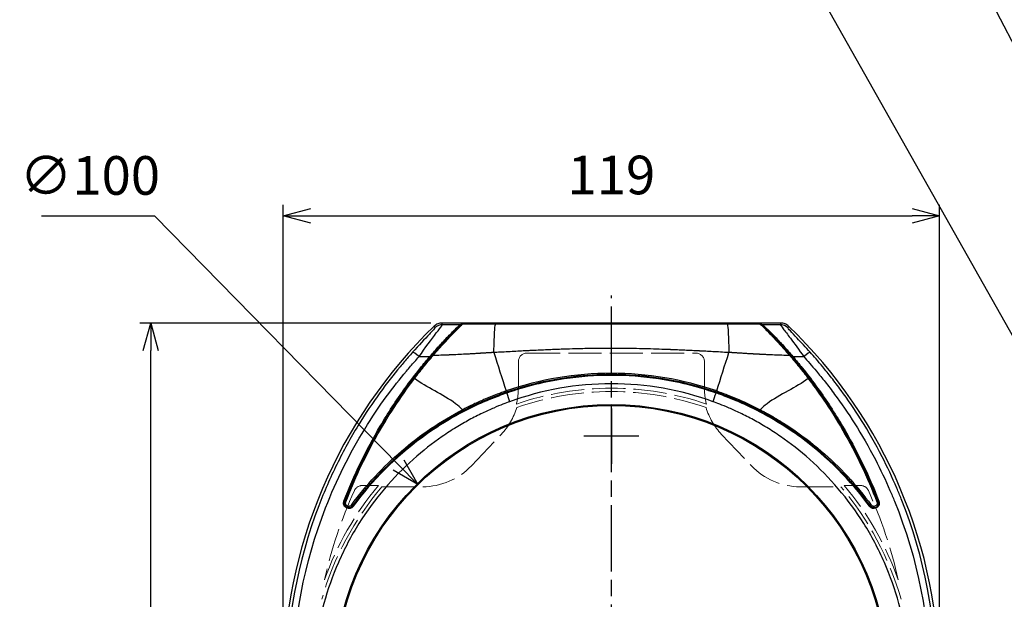
# Model space of a CAD drawing. Units: millimetres. Extents: x 0 to 1637, y 0 to 560.
# Drawn here: x 211 to 389, y 269 to 374 of the extents above; entities that cross this region are included whole.
import ezdxf

# ---------------------------------------------------------------- set-up
doc = ezdxf.new("R2010")
doc.units = ezdxf.units.MM
doc.header["$LTSCALE"] = 2
for name, pattern in [('AM_ISO02W050x2', [3.75, 3, -0.75]), ('AM_ISO08W050', [18, 12, -1.5, 3, -1.5]), ('AM_ISO08W050x2', [9, 6, -0.75, 1.5, -0.75])]:
    doc.linetypes.add(name, pattern=pattern)
for name, color, linetype, lineweight in [('AM_5', 3, 'Continuous', 25), ('AM_7', 4, 'AM_ISO08W050', 25), ('ｸﾘｯﾌﾟｵﾝｶﾊﾞｰ', 6, 'Continuous', 25), ('ﾄｯﾌﾟｶﾊﾞｰ', 7, 'Continuous', 25), ('ﾄｯﾌﾟｶﾊﾞｰ0', 7, 'AM_ISO02W050x2', 13)]:
    doc.layers.add(name, color=color, linetype=linetype, lineweight=lineweight)
doc.styles.get("Standard").update_dxf_attribs({"font": 'ISOCP.SHX', "bigfont": 'EXTFONT.SHX'})
doc.dimstyles.new('AM_ISO$0', dxfattribs={"dimtxt": 3.5, "dimasz": 2.5, "dimexe": 1, "dimexo": 1, "dimgap": 1.5, "dimtad": 1, "dimdsep": 46, "dimtxsty": 'STANDARD', "dimblk": 'OPEN30', "dimcen": 0, "dimclrd": 3, "dimclre": 3, "dimclrt": 2, "dimadec": 0, "dimazin": 2, "dimtp": 0.1, "dimtm": 0.1, "dimtfac": 0.71, "dimtmove": 0, "dimatfit": 3, "dimldrblk": 'OPEN30', "dimfxl": 1, "dimlwd": -1, "dimlwe": -1, "dimarcsym": 0})
doc.dimstyles.new('AM_ISO$3', dxfattribs={"dimtxt": 3.5, "dimasz": 2.5, "dimexe": 1, "dimexo": 1, "dimgap": 1.5, "dimtad": 1, "dimtoh": 1, "dimdsep": 46, "dimtxsty": 'STANDARD', "dimblk": 'OPEN30', "dimcen": 0, "dimclrd": 3, "dimclre": 3, "dimclrt": 2, "dimadec": 0, "dimazin": 2, "dimtp": 0.1, "dimtm": 0.1, "dimtfac": 0.71, "dimtofl": 0, "dimtmove": 0, "dimatfit": 0, "dimldrblk": 'OPEN30', "dimfxl": 1, "dimlwd": -1, "dimlwe": -1, "dimarcsym": 0})

# ---------------------------------------------------------------- blocks, each defined once
blk = doc.blocks.new('_Open30')
at = {"color": 0, "linetype": 'ByBlock', "lineweight": -2}
for p, q in [((-1, 0.268), (0, 0)), ((0, 0), (-1, -0.268)), ((0, 0), (-1, 0))]:
    blk.add_line(p, q, dxfattribs=at)
blk = doc.blocks.new('*D39')
at = {"layer": 'AM_5', "color": 3}
for p, q in [((258.56, 255.96), (258.56, 340.37)), ((377.56, 255.96), (377.56, 340.37)), ((263.56, 338.37), (372.56, 338.37))]:
    blk.add_line(p, q, dxfattribs=at)
at = {"layer": 'Defpoints', "color": 0}
for p in [(377.56, 338.37), (258.56, 253.96), (377.56, 253.96)]:
    blk.add_point(p, dxfattribs=at)
at = {"layer": 'AM_5', "color": 3, "xscale": 5, "yscale": 5, "zscale": 5, "rotation": 180}
blk.add_blockref('_Open30', (258.56, 338.37), dxfattribs=at)
at = {"layer": 'AM_5', "color": 3, "xscale": 5, "yscale": 5, "zscale": 5}
blk.add_blockref('_Open30', (377.56, 338.37), dxfattribs=at)
at = {"layer": 'AM_5', "color": 2, "insert": (318.06, 344.87), "char_height": 7, "attachment_point": 5}
blk.add_mtext('119', dxfattribs=at)
blk = doc.blocks.new('*D40')
at = {"layer": 'AM_5', "color": 3}
for p, q in [((285.34, 318.96), (232.56, 318.96)), ((234.56, 193.96), (234.56, 313.96)), ((285.34, 188.96), (232.56, 188.96))]:
    blk.add_line(p, q, dxfattribs=at)
at = {"layer": 'Defpoints', "color": 0}
for p in [(234.56, 318.96), (287.34, 318.96), (287.34, 188.96)]:
    blk.add_point(p, dxfattribs=at)
at = {"layer": 'AM_5', "color": 3, "xscale": 5, "yscale": 5, "zscale": 5}
for p, rotation in [((234.56, 318.96), 90), ((234.56, 188.96), 270)]:
    blk.add_blockref('_Open30', p, dxfattribs=dict(at, rotation=rotation))
at = {"layer": 'AM_5', "color": 2, "insert": (228.06, 253.96), "char_height": 7, "attachment_point": 5, "rotation": 90}
blk.add_mtext('130', dxfattribs=at)
blk = doc.blocks.new('*D43')
at = {"layer": 'AM_5', "color": 3}
for p, q in [((235.29, 338.29), (214.78, 338.29)), ((279.48, 293.26), (235.29, 338.29))]:
    blk.add_line(p, q, dxfattribs=at)
at = {"layer": 'Defpoints', "color": 0}
for p in [(282.99, 289.69), (353.13, 218.22)]:
    blk.add_point(p, dxfattribs=at)
at = {"layer": 'AM_5', "color": 3, "xscale": 5, "yscale": 5, "zscale": 5, "rotation": 314.464805985843}
blk.add_blockref('_Open30', (282.99, 289.69), dxfattribs=at)
at = {"layer": 'AM_5', "color": 2, "insert": (223.53, 344.79), "char_height": 7, "attachment_point": 5}
blk.add_mtext('∅100', dxfattribs=at)

msp = doc.modelspace()

# ---------------------------------------------------------------- linework, layer by layer
at = {"layer": 'AM_5', "color": 3}
for p, q in [((406.399, 339.821), (377.922, 394.475)), ((406.035, 289.623), (352.183, 384.971))]:
    msp.add_line(p, q, dxfattribs=at)
at = {"layer": 'AM_7', "linetype": 'AM_ISO08W050x2'}
for p, q in [((318.059, 183.957), (318.059, 323.957)), ((318.059, 303.458), (318.059, 293.456)), ((323.06, 298.457), (313.059, 298.457))]:
    msp.add_line(p, q, dxfattribs=at)
at = {"layer": 'ｸﾘｯﾌﾟｵﾝｶﾊﾞｰ'}
for p, q in [((344.979, 318.833), (291.14, 318.833)), ((317.116, 314.367), (317.116, 314.366)), ((317.316, 314.367), (317.316, 314.368)), ((317.39, 314.368), (317.39, 314.367)), ((317.59, 314.367), (317.59, 314.368)), ((318.529, 314.368), (318.529, 314.367)), ((318.729, 314.367), (318.729, 314.368)), ((318.803, 314.367), (318.803, 314.367)), ((319.003, 314.366), (319.003, 314.367))]:
    msp.add_line(p, q, dxfattribs=at)
for centre, start, end in [((354.492, 254.066), 134.367, 134.39512), ((281.626, 254.066), 45.60487, 45.633)]:
    msp.add_arc(centre, 90.6, start, end, dxfattribs=at)
for centre, major_axis, ratio, start_param, end_param in [((718.192, 220.649), (-354.135, 630.603), 0.4850735, 1.1621333, 1.172874), ((-82.073, 220.649), (-354.135, -630.604), 0.4850727, 1.9687184, 1.9794591)]:
    msp.add_ellipse(centre, major_axis=major_axis, ratio=ratio, start_param=start_param, end_param=end_param, dxfattribs=at)
for points, knots in [([(285.743, 313.073), (286.434, 313.878), (287.132, 314.661), (288.442, 316.086), (289.07, 316.746), (290.224, 317.931), (290.548, 318.249), (290.844, 318.542), (290.936, 318.633), (291.098, 318.792), (291.106, 318.8), (291.108, 318.802)], [0.000009, 0.000009, 0.000009, 0.000009, 0.3213706, 0.3213706, 0.6357134, 0.6357134, 1.0009206, 1.0009206, 1.2370467, 1.2370467, 1.5949992, 1.5949992, 1.5949992, 1.5949992]), ([(296.764, 313.604), (296.793, 315.309), (296.888, 317.884), (297.025, 318.772), (297.083, 318.796)], [0, 0, 0, 0, 0.5714286, 1, 1, 1, 1]), ([(297.083, 318.796), (298.775, 318.794), (300.509, 318.793), (302.284, 318.792), (302.728, 318.792), (303.174, 318.791), (303.623, 318.791), (303.847, 318.791), (304.073, 318.791), (304.3, 318.791), (305.294, 318.79), (306.252, 318.79), (307.175, 318.789), (307.241, 318.789), (307.307, 318.789), (307.372, 318.789), (307.424, 318.789), (307.475, 318.789), (307.527, 318.789), (307.541, 318.789), (307.553, 318.789), (307.569, 318.789), (311.317, 318.787), (314.814, 318.786), (318.059, 318.786), (319.538, 318.786), (321.068, 318.787), (322.651, 318.787), (322.805, 318.787), (322.96, 318.787), (323.116, 318.787), (324.838, 318.788), (326.62, 318.788), (328.464, 318.789), (328.478, 318.789), (328.492, 318.789), (328.506, 318.789), (328.519, 318.789), (328.533, 318.789), (328.545, 318.789), (328.633, 318.789), (328.712, 318.789), (328.795, 318.789), (329.764, 318.79), (330.771, 318.79), (331.818, 318.791), (331.932, 318.791), (332.046, 318.791), (332.159, 318.791), (332.271, 318.791), (332.384, 318.791), (332.496, 318.791), (332.945, 318.791), (333.391, 318.792), (333.835, 318.792), (335.61, 318.793), (337.343, 318.794), (339.036, 318.796)], [0, 0, 0, 0, 0.125, 0.125, 0.125, 0.15625, 0.15625, 0.15625, 0.171875, 0.171875, 0.171875, 0.2402344, 0.2402344, 0.2402344, 0.2451172, 0.2451172, 0.2451172, 0.2489603, 0.2489603, 0.2489603, 0.25, 0.25, 0.25, 0.5000001, 0.5000001, 0.5000001, 0.6138792, 0.6138792, 0.6138792, 0.625, 0.625, 0.625, 0.7480834, 0.7480834, 0.7480834, 0.7490189, 0.7490189, 0.7490189, 0.7498713, 0.7498713, 0.7498713, 0.756101, 0.756101, 0.756101, 0.828125, 0.828125, 0.828125, 0.8359375, 0.8359375, 0.8359375, 0.84375, 0.84375, 0.84375, 0.875, 0.875, 0.875, 1, 1, 1, 1]), ([(339.036, 318.796), (339.094, 318.772), (339.231, 317.884), (339.326, 315.309), (339.354, 313.604)], [0, 0, 0, 0, 0.4285714, 1, 1, 1, 1]), ([(345.01, 318.802), (345.014, 318.798), (345.026, 318.787), (345.393, 318.425), (345.598, 318.223), (346.202, 317.616), (346.652, 317.158), (347.676, 316.084), (348.198, 315.525), (348.998, 314.642), (349.271, 314.337), (349.937, 313.583), (350.24, 313.231), (350.376, 313.072)], [0.000001, 0.000001, 0.000001, 0.000001, 0.0635657, 0.0635657, 0.10492694, 0.10492694, 0.16354096, 0.16354096, 0.21520075, 0.21520075, 0.24136358, 0.24136358, 0.27871846, 0.27871846, 0.27871846, 0.27871846]), ([(339.354, 313.604), (338.819, 313.636), (338.304, 313.667), (337.344, 313.721), (336.896, 313.746), (336.023, 313.794), (335.599, 313.816), (334.991, 313.848), (334.793, 313.858), (334.504, 313.873), (334.408, 313.878), (334.267, 313.885), (334.179, 313.889), (334.092, 313.893), (334.046, 313.896), (334.042, 313.896), (333.132, 313.942), (332.238, 313.985), (330.907, 314.046), (330.466, 314.065), (329.806, 314.094), (329.587, 314.103), (329.259, 314.116), (329.149, 314.121), (328.985, 314.128), (328.903, 314.131), (328.822, 314.134), (328.767, 314.136), (328.738, 314.137), (328.06, 314.164), (327.397, 314.189), (326.042, 314.235), (325.35, 314.256), (323.984, 314.293), (323.311, 314.309), (321.957, 314.336), (321.275, 314.346), (319.908, 314.362), (319.222, 314.367), (318.372, 314.369), (318.216, 314.369), (317.359, 314.369), (316.667, 314.365), (315.295, 314.353), (314.615, 314.343), (313.474, 314.323), (313.009, 314.313), (311.853, 314.286), (311.168, 314.268), (310.304, 314.241), (310.117, 314.235), (309.502, 314.215), (309.078, 314.201), (308.341, 314.174), (308.028, 314.163), (307.64, 314.148), (307.564, 314.145), (307.485, 314.142), (307.482, 314.141), (307.466, 314.141), (307.453, 314.14), (307.433, 314.139), (307.427, 314.139), (307.416, 314.139), (307.412, 314.139), (307.406, 314.138), (307.404, 314.138), (306.532, 314.104), (305.654, 314.066), (304.324, 314.005), (303.879, 313.984), (303.208, 313.952), (302.984, 313.941), (302.647, 313.924), (302.478, 313.916), (302.26, 313.905), (302.154, 313.9), (302.098, 313.897), (302.09, 313.897), (301.661, 313.875), (301.213, 313.852), (300.288, 313.804), (299.814, 313.779), (298.854, 313.726), (298.37, 313.699), (297.509, 313.649), (297.142, 313.627), (296.764, 313.604)], [0, 0, 0, 0, 0.0322221, 0.0322221, 0.0625, 0.0625, 0.09375, 0.09375, 0.109375, 0.109375, 0.1171875, 0.1171875, 0.1210937, 0.1245117, 0.1245117, 0.125, 0.125, 0.1875, 0.1875, 0.21875, 0.21875, 0.234375, 0.234375, 0.2421875, 0.2421875, 0.2460937, 0.2480469, 0.2480469, 0.25, 0.25, 0.2994071, 0.2994071, 0.3495553, 0.3495553, 0.3969721, 0.3969721, 0.4437622, 0.4437622, 0.489714, 0.489714, 0.5, 0.5, 0.5461025, 0.5461025, 0.5925095, 0.5925095, 0.625, 0.625, 0.6738939, 0.6738939, 0.6875, 0.6875, 0.71875, 0.71875, 0.7421875, 0.7421875, 0.7479248, 0.7479248, 0.7481576, 0.7481576, 0.7491629, 0.7491629, 0.7496577, 0.7496577, 0.7499699, 0.7499699, 0.7500772, 0.7500772, 0.8125, 0.8125, 0.84375, 0.84375, 0.859375, 0.859375, 0.8671875, 0.8710937, 0.8745117, 0.8745117, 0.875, 0.875, 0.9109863, 0.9109863, 0.9452763, 0.9452763, 0.9772936, 0.9772936, 1, 1, 1, 1]), ([(282.374, 308.904), (282.428, 308.976), (282.493, 309.06), (282.631, 309.241), (282.697, 309.326), (282.897, 309.585), (283.031, 309.759), (283.448, 310.291), (283.733, 310.648), (284.587, 311.705), (285.155, 312.387), (285.743, 313.073)], [0.00000754, 0.00000754, 0.00000754, 0.00000754, 0.02691525, 0.02691525, 0.0508719, 0.0508719, 0.09990647, 0.09990647, 0.20192432, 0.20192432, 0.40384333, 0.40384333, 0.40384333, 0.40384333]), ([(296.764, 313.604), (296.695, 313.605), (296.626, 313.605), (296.535, 313.603), (296.508, 313.603), (296.471, 313.602), (296.459, 313.601), (296.443, 313.601), (296.438, 313.601), (296.428, 313.6), (296.425, 313.6), (296.367, 313.597), (296.285, 313.593), (296.181, 313.588), (296.136, 313.585), (296.105, 313.583), (296.088, 313.582), (295.961, 313.575), (295.846, 313.568), (295.672, 313.558), (295.614, 313.554), (295.527, 313.549), (295.498, 313.547), (295.44, 313.543), (295.411, 313.541), (295.164, 313.525), (294.936, 313.511), (294.588, 313.489), (294.471, 313.481), (294.295, 313.47), (294.208, 313.465), (294.12, 313.459), (294.061, 313.455), (294.031, 313.454), (293.78, 313.438), (293.552, 313.424), (293.206, 313.403), (293.09, 313.396), (292.915, 313.386), (292.828, 313.381), (292.74, 313.376), (292.682, 313.372), (292.651, 313.37), (292.402, 313.356), (292.177, 313.343), (291.832, 313.324), (291.657, 313.314), (291.452, 313.303), (291.348, 313.298), (291.304, 313.295), (291.274, 313.294), (291.258, 313.293), (290.806, 313.269), (290.354, 313.247), (289.663, 313.214), (289.431, 313.204), (289.08, 313.188), (288.903, 313.181), (288.697, 313.172), (288.594, 313.168), (288.549, 313.166), (288.52, 313.165), (288.504, 313.164), (287.635, 313.129), (286.705, 313.097), (285.743, 313.073)], [0, 0, 0, 0, 0.015625, 0.015625, 0.0234375, 0.0234375, 0.0273438, 0.0273438, 0.0292969, 0.0292969, 0.03125, 0.03125, 0.046875, 0.0546875, 0.0585938, 0.0585938, 0.0625, 0.0625, 0.09375, 0.09375, 0.109375, 0.109375, 0.1171875, 0.1171875, 0.125, 0.125, 0.1875, 0.1875, 0.21875, 0.21875, 0.234375, 0.2421875, 0.2421875, 0.25, 0.25, 0.3125, 0.3125, 0.34375, 0.34375, 0.359375, 0.3671875, 0.3671875, 0.375, 0.375, 0.4375, 0.4375, 0.46875, 0.484375, 0.4921875, 0.4960938, 0.4960938, 0.5, 0.5, 0.625, 0.625, 0.6875, 0.6875, 0.71875, 0.734375, 0.7421875, 0.7460938, 0.7460938, 0.75, 0.75, 1, 1, 1, 1]), ([(350.376, 313.072), (349.895, 313.085), (349.42, 313.099), (348.731, 313.122), (348.505, 313.13), (348.171, 313.143), (348.006, 313.149), (347.816, 313.156), (347.722, 313.16), (347.682, 313.161), (347.655, 313.163), (347.643, 313.163), (347.156, 313.183), (346.686, 313.203), (345.996, 313.236), (345.767, 313.247), (345.429, 313.264), (345.261, 313.272), (345.067, 313.282), (344.971, 313.287), (344.929, 313.289), (344.902, 313.291), (344.889, 313.291), (344.637, 313.305), (344.403, 313.317), (344.058, 313.337), (343.944, 313.343), (343.774, 313.353), (343.69, 313.357), (343.606, 313.362), (343.551, 313.365), (343.525, 313.367), (343.261, 313.382), (343.028, 313.396), (342.682, 313.417), (342.568, 313.424), (342.397, 313.434), (342.312, 313.44), (342.228, 313.445), (342.172, 313.448), (342.145, 313.45), (341.882, 313.466), (341.646, 313.481), (341.299, 313.504), (341.184, 313.511), (341.013, 313.522), (340.957, 313.525), (340.846, 313.532), (340.792, 313.536), (340.679, 313.543), (340.622, 313.547), (340.535, 313.552), (340.506, 313.554), (340.463, 313.557), (340.451, 313.557), (340.412, 313.56), (340.393, 313.561), (340.303, 313.566), (340.24, 313.57), (340.158, 313.575), (340.133, 313.576), (340.098, 313.578), (340.081, 313.579), (340.063, 313.58), (340.055, 313.581), (340.05, 313.581), (340.049, 313.581), (339.982, 313.586), (339.921, 313.589), (339.806, 313.595), (339.75, 313.598), (339.6, 313.604), (339.474, 313.605), (339.354, 313.604)], [0, 0, 0, 0, 0.125, 0.125, 0.1875, 0.1875, 0.21875, 0.234375, 0.2421875, 0.2460937, 0.2460937, 0.25, 0.25, 0.375, 0.375, 0.4375, 0.4375, 0.46875, 0.484375, 0.4921875, 0.4960938, 0.4960938, 0.5, 0.5, 0.5625, 0.5625, 0.59375, 0.59375, 0.609375, 0.6171875, 0.6171875, 0.625, 0.625, 0.6875, 0.6875, 0.71875, 0.71875, 0.734375, 0.7421875, 0.7421875, 0.75, 0.75, 0.8125, 0.8125, 0.84375, 0.84375, 0.859375, 0.859375, 0.875, 0.875, 0.890625, 0.890625, 0.8984375, 0.8984375, 0.9023438, 0.9023438, 0.90625, 0.90625, 0.921875, 0.921875, 0.9296875, 0.9296875, 0.9335938, 0.9355469, 0.9365234, 0.9365234, 0.9375, 0.9375, 0.953125, 0.953125, 0.96875, 0.96875, 1, 1, 1, 1]), ([(350.376, 313.072), (350.949, 312.405), (351.52, 311.72), (352.648, 310.325), (353.201, 309.619), (353.745, 308.904)], [0.00002195, 0.00002195, 0.00002195, 0.00002195, 0.26628259, 0.26628259, 0.53254305, 0.53254305, 0.53254305, 0.53254305]), ([(269.921, 286.562), (271.456, 290.557), (273.272, 294.437), (277.438, 301.913), (279.784, 305.498), (282.374, 308.904)], [0.000001, 0.000001, 0.000001, 0.000001, 1.2870057, 1.2870057, 2.5740112, 2.5740112, 2.5740112, 2.5740112]), ([(291.077, 303.25), (290.708, 303.639), (290.286, 304.003), (289.827, 304.349), (288.713, 305.19), (287.378, 305.928), (286.045, 306.665), (284.752, 307.38), (283.461, 308.095), (282.374, 308.904)], [0, 0, 0, 0, 0.1728887, 0.1728887, 0.1728887, 0.5925911, 0.5925911, 0.5925911, 1, 1, 1, 1]), ([(337.145, 306.65), (331.009, 308.772), (324.559, 309.857), (311.56, 309.857), (305.11, 308.772), (298.974, 306.65)], [-3.8959845, -3.8959845, -3.8959845, -3.8959845, -1.9479924, -1.9479924, 0, 0, 0, 0]), ([(353.745, 308.904), (352.659, 308.094), (351.367, 307.379), (350.073, 306.663), (348.74, 305.926), (347.406, 305.189), (346.291, 304.348), (345.833, 304.002), (345.411, 303.638), (345.043, 303.25)], [0, 0, 0, 0, 0.40757207, 0.40757207, 0.40757207, 0.82726121, 0.82726121, 0.82726121, 0.9999947, 0.9999947, 0.9999947, 0.9999947]), ([(353.745, 308.904), (355.34, 306.806), (357.606, 303.65), (362.414, 295.352), (364.482, 291.029), (366.198, 286.562)], [0.0000062, 0.0000062, 0.0000062, 0.0000062, 0.7932824, 0.7932824, 1.5831939, 1.5831939, 1.5831939, 1.5831939]), ([(298.974, 306.65), (298.431, 306.463), (297.886, 306.265), (296.542, 305.756), (295.748, 305.434), (294.339, 304.827), (293.72, 304.548), (292.773, 304.1), (292.441, 303.939), (291.939, 303.69), (291.768, 303.605), (291.511, 303.474), (291.424, 303.43), (291.294, 303.363), (291.251, 303.34), (291.162, 303.295), (291.119, 303.272), (291.077, 303.25)], [-0.80231949, -0.80231949, -0.80231949, -0.80231949, -0.64040885, -0.64040885, -0.4011616, -0.4011616, -0.21154329, -0.21154329, -0.10841698, -0.10841698, -0.05501808, -0.05501808, -0.02788876, -0.02788876, -0.0142206, -0.0142206, -0.00000368, -0.00000368, -0.00000368, -0.00000368]), ([(337.145, 306.65), (337.689, 306.462), (338.232, 306.265), (339.575, 305.756), (340.369, 305.435), (342.472, 304.529), (343.769, 303.913), (345.043, 303.25)], [0, 0, 0, 0, 0.17257703, 0.17257703, 0.42765871, 0.42765871, 0.85531737, 0.85531737, 0.85531737, 0.85531737]), ([(270.965, 285.992), (273.603, 289.589), (276.644, 292.873), (283.416, 298.683), (287.123, 301.19), (291.077, 303.25)], [0.000001, 0.000001, 0.000001, 0.000001, 1.3383209, 1.3383209, 2.6766408, 2.6766408, 2.6766408, 2.6766408]), ([(345.043, 303.25), (345.093, 303.223), (345.145, 303.196), (345.252, 303.14), (345.304, 303.113), (345.462, 303.029), (345.568, 302.973), (345.889, 302.801), (346.103, 302.684), (346.762, 302.32), (347.203, 302.068), (348.575, 301.262), (349.495, 300.687), (352.382, 298.767), (354.284, 297.327), (359.477, 292.87), (362.517, 289.588), (365.154, 285.992)], [0.000001, 0.000001, 0.000001, 0.000001, 0.0170061, 0.0170061, 0.0335514, 0.0335514, 0.0669968, 0.0669968, 0.1352742, 0.1352742, 0.2771254, 0.2771254, 0.5800123, 0.5800123, 1.2458321, 1.2458321, 2.4916632, 2.4916632, 2.4916632, 2.4916632]), ([(270.965, 285.992), (270.958, 285.983), (270.951, 285.974), (270.934, 285.953), (270.924, 285.942), (270.882, 285.898), (270.847, 285.869), (270.75, 285.806), (270.686, 285.779), (270.556, 285.748), (270.492, 285.744), (270.345, 285.757), (270.264, 285.782), (270.118, 285.862), (270.054, 285.918), (269.961, 286.04), (269.929, 286.102), (269.886, 286.24), (269.877, 286.315), (269.885, 286.426), (269.891, 286.46), (269.905, 286.517), (269.912, 286.54), (269.921, 286.562)], [0.000001, 0.000001, 0.000001, 0.000001, 0.00354731, 0.00354731, 0.00793786, 0.00793786, 0.02178213, 0.02178213, 0.0429899, 0.0429899, 0.06298124, 0.06298124, 0.08941412, 0.08941412, 0.11606738, 0.11606738, 0.13780388, 0.13780388, 0.16093544, 0.16093544, 0.17144876, 0.17144876, 0.17869739, 0.17869739, 0.17869739, 0.17869739]), ([(366.198, 286.562), (366.206, 286.54), (366.214, 286.517), (366.228, 286.459), (366.234, 286.425), (366.242, 286.314), (366.233, 286.239), (366.189, 286.101), (366.157, 286.039), (366.065, 285.917), (366, 285.862), (365.854, 285.782), (365.774, 285.757), (365.627, 285.744), (365.562, 285.748), (365.433, 285.779), (365.368, 285.806), (365.272, 285.869), (365.236, 285.899), (365.194, 285.942), (365.185, 285.953), (365.168, 285.974), (365.161, 285.983), (365.154, 285.992)], [0.000001, 0.000001, 0.000001, 0.000001, 0.00727375, 0.00727375, 0.01785059, 0.01785059, 0.04096674, 0.04096674, 0.06269678, 0.06269678, 0.08935357, 0.08935357, 0.11578509, 0.11578509, 0.13577282, 0.13577282, 0.15698096, 0.15698096, 0.17079466, 0.17079466, 0.17517359, 0.17517359, 0.17870812, 0.17870812, 0.17870812, 0.17870812])]:
    msp.add_open_spline(points, degree=3, knots=knots, dxfattribs=at)
for points in [[(291.108, 318.802), (293.052, 318.799), (295.043, 318.797), (297.083, 318.796)], [(339.036, 318.796), (341.075, 318.797), (343.066, 318.799), (345.01, 318.802)]]:
    msp.add_open_spline(points, degree=3, dxfattribs=at)
at = {"layer": 'ﾄｯﾌﾟｶﾊﾞｰ'}
for p, q in [((348.783, 318.957), (287.336, 318.957)), ((290.929, 318.748), (291.053, 318.748)), ((345.066, 318.748), (345.19, 318.748)), ((288.799, 316.457), (288.489, 316.457)), ((288.832, 316.492), (288.57, 316.492)), ((288.862, 316.799), (289.125, 316.799)), ((289.318, 316.999), (289.063, 316.999)), ((289.278, 317.09), (289.406, 317.09)), ((289.6, 317.29), (289.48, 317.29)), ((346.639, 317.29), (346.519, 317.29)), ((346.713, 317.09), (346.842, 317.09)), ((347.057, 316.999), (346.801, 316.999)), ((346.994, 316.799), (347.257, 316.799)), ((347.549, 316.492), (347.287, 316.492)), ((347.63, 316.457), (347.32, 316.457)), ((317.116, 309.85), (317.116, 309.624)), ((317.316, 309.821), (317.316, 309.852)), ((317.39, 309.853), (317.39, 309.785)), ((317.59, 309.783), (317.59, 309.855)), ((317.59, 309.783), (317.591, 309.583)), ((318.527, 309.583), (318.529, 309.783)), ((318.529, 309.855), (318.529, 309.783)), ((318.729, 309.785), (318.729, 309.853)), ((318.803, 309.852), (318.803, 309.821)), ((319.003, 309.624), (319.003, 309.85)), ((269.576, 286.697), (269.712, 286.645)), ((271.275, 285.767), (271.148, 285.86)), ((364.845, 285.766), (364.972, 285.859)), ((366.544, 286.696), (366.408, 286.644))]:
    msp.add_line(p, q, dxfattribs=at)
for radius in [50.25, 50.071]:
    msp.add_circle((318.059, 253.957), radius, dxfattribs=at)
for centre, radius, start, end in [((348.059, 253.957), 89.5, 133.9452, 226.0548), ((354.663, 253.957), 91.023, 134.79842, 136.63557), ((354.663, 253.957), 90.884, 134.52915, 135.82477), ((281.455, 253.957), 90.884, 44.17494, 45.47055), ((281.455, 253.957), 91.024, 43.79862, 45.20128), ((288.059, 253.957), 89.5, 313.9452, 46.0548), ((354.663, 253.957), 91.023, 136.63557, 158.9542), ((354.663, 253.957), 90.989, 136.31793, 136.58454), ((281.455, 253.957), 90.989, 43.68178, 43.85019), ((281.455, 253.957), 91.024, 43.36414, 43.79862), ((281.455, 253.957), 90.989, 43.41518, 43.68178), ((281.455, 253.957), 91.024, 21.0447, 43.36414), ((318.059, 251.457), 58.175, 90.93249, 143.74505), ((318.059, 251.457), 58.327, 89.53874, 90.46126), ((318.059, 251.457), 58.127, 89.53874, 90.46126), ((318.059, 251.457), 58.175, 36.2532, 89.06751), ((270.482, 286.349), 0.825, 158.9542, 323.74505), ((365.638, 286.347), 0.825, 216.2532, 21.0447)]:
    msp.add_arc(centre, radius, start, end, dxfattribs=at)
for centre, major_axis, ratio, start_param, end_param in [((287.458, 316.656), (-1.854, -0.75), 0.9992914, 4.3284674, 5.0963355), ((9178.933, 292.306), (-8920.238, 0), 0.0348995, 6.1981474, 6.1984884), ((-8543.038, 292.306), (8920.463, 0), 0.0348995, 0.0846963, 0.0850373), ((348.661, 316.656), (-1.854, 0.75), 0.9992914, 4.3284424, 5.0963105), ((10077.142, 289.008), (-9820.884, 0), 0.0348995, 6.2011605, 6.2014277), ((-9441.256, 289.008), (9821.117, 0), 0.0348995, 0.081757, 0.0820242), ((283.516, 312.329), (-1.488, 1.336), 0.1027975, 5.0206994, 6.2480927), ((352.602, 312.329), (1.488, 1.336), 0.1027975, 0.0350926, 1.2625094), ((317.19, 309.785), (0.087, 0.18), 0.9992477, 3.608373, 5.1636686), ((318.929, 309.785), (0.087, -0.18), 0.9992477, 4.2611093, 5.8164049), ((718.174, 220.653), (-354.12, 630.577), 0.4850727, 1.173447, 1.1758778), ((-82.055, 220.653), (354.12, 630.577), 0.4850727, 5.1073075, 5.1097383)]:
    msp.add_ellipse(centre, major_axis=major_axis, ratio=ratio, start_param=start_param, end_param=end_param, dxfattribs=at)
for points, knots in [([(286.069, 318.093), (286.08, 318.065), (285.828, 317.764), (284.527, 316.376), (283.121, 314.88), (282.034, 313.67)], [0, 0, 0, 0, 0.2397355, 0.35960325, 0.83907425, 0.83907425, 0.83907425, 0.83907425]), ([(283.196, 312.88), (284.308, 314.459), (285.752, 316.412), (287.136, 318.225), (287.435, 318.618), (287.458, 318.655)], [-0.83907013, -0.83907013, -0.83907013, -0.83907013, -0.35960325, -0.2397355, -0.00000968, -0.00000968, -0.00000968, -0.00000968]), ([(285.168, 312.899), (285.726, 313.554), (286.289, 314.193), (287.393, 315.408), (287.942, 315.991), (289.027, 317.113), (289.549, 317.63), (290.205, 318.257), (290.405, 318.441), (290.527, 318.547)], [0, 0, 0, 0, 0.2604543, 0.2604543, 0.5253419, 0.5253419, 0.8317241, 0.8317241, 1.0324782, 1.0324782, 1.0324782, 1.0324782]), ([(287.336, 318.957), (287.081, 318.957), (286.826, 318.906), (286.352, 318.715), (286.133, 318.575), (285.949, 318.398)], [0, 0, 0, 0, 0.07664718, 0.07664718, 0.15329435, 0.15329435, 0.15329435, 0.15329435]), ([(290.671, 318.642), (289.872, 318.645), (289.074, 318.648), (288.004, 318.652), (287.731, 318.654), (287.458, 318.655)], [0.6481994, 0.6481994, 0.6481994, 0.6481994, 0.88866591, 0.88866591, 0.97119279, 0.97119279, 0.97119279, 0.97119279]), ([(290.527, 318.547), (290.561, 318.572), (290.59, 318.593), (290.638, 318.625), (290.657, 318.636), (290.671, 318.642)], [0.000069578, 0.000069578, 0.000069578, 0.000069578, 0.049625296, 0.049625296, 0.098872421, 0.098872421, 0.098872421, 0.098872421]), ([(348.661, 318.655), (348.388, 318.654), (348.115, 318.652), (347.045, 318.648), (346.247, 318.645), (345.448, 318.642)], [0.59831249, 0.59831249, 0.59831249, 0.59831249, 0.6808954, 0.6808954, 0.9216462, 0.9216462, 0.9216462, 0.9216462]), ([(345.448, 318.642), (345.462, 318.636), (345.481, 318.625), (345.529, 318.593), (345.559, 318.572), (345.593, 318.547)], [0, 0, 0, 0, 0.049250436, 0.049250436, 0.098809487, 0.098809487, 0.098809487, 0.098809487]), ([(345.593, 318.547), (345.719, 318.438), (345.929, 318.244), (346.608, 317.593), (347.139, 317.066), (348.223, 315.943), (348.763, 315.368), (349.849, 314.172), (350.403, 313.543), (350.952, 312.899)], [0.0001216, 0.0001216, 0.0001216, 0.0001216, 0.2076771, 0.2076771, 0.5152314, 0.5152314, 0.7753797, 0.7753797, 1.0314556, 1.0314556, 1.0314556, 1.0314556]), ([(348.661, 318.655), (348.684, 318.618), (349.093, 318.082), (350.677, 316.003), (352.089, 314.065), (352.923, 312.88)], [-0.83906305, -0.83906305, -0.83906305, -0.83906305, -0.5993377, -0.35960262, 0, 0, 0, 0]), ([(350.17, 318.398), (349.986, 318.575), (349.767, 318.715), (349.293, 318.906), (349.038, 318.957), (348.783, 318.957)], [0, 0, 0, 0, 0.07664718, 0.07664718, 0.15329436, 0.15329436, 0.15329436, 0.15329436]), ([(354.085, 313.67), (353.27, 314.577), (351.894, 316.063), (350.386, 317.655), (350.039, 318.065), (350.05, 318.093)], [0, 0, 0, 0, 0.35960262, 0.5993377, 0.83907277, 0.83907277, 0.83907277, 0.83907277]), ([(288.862, 316.799), (288.864, 316.801), (288.865, 316.802), (288.889, 316.828), (288.914, 316.853), (288.962, 316.902), (288.985, 316.925), (289.019, 316.959), (289.035, 316.974), (289.051, 316.989), (289.055, 316.993), (289.061, 316.997), (289.062, 316.998), (289.063, 316.999)], [-0.109386768, -0.109386768, -0.109386768, -0.109386768, -0.108723387, -0.108723387, -0.098796254, -0.098796254, -0.088869122, -0.088869122, -0.080596034, -0.080596034, -0.076459489, -0.076459489, -0.073503158, -0.073503158, -0.073503158, -0.073503158]), ([(289.278, 317.09), (289.279, 317.091), (289.284, 317.095), (289.301, 317.111), (289.315, 317.123), (289.348, 317.156), (289.372, 317.18), (289.424, 317.232), (289.451, 317.259), (289.477, 317.287), (289.479, 317.288), (289.48, 317.29)], [-0.144268585, -0.144268585, -0.144268585, -0.144268585, -0.137958166, -0.137958166, -0.130468762, -0.130468762, -0.119711385, -0.119711385, -0.108954008, -0.108954008, -0.108278922, -0.108278922, -0.108278922, -0.108278922]), ([(346.639, 317.29), (346.641, 317.288), (346.642, 317.287), (346.669, 317.259), (346.696, 317.232), (346.747, 317.18), (346.771, 317.156), (346.805, 317.123), (346.818, 317.111), (346.835, 317.095), (346.84, 317.091), (346.842, 317.09)], [0.108278593, 0.108278593, 0.108278593, 0.108278593, 0.108953672, 0.108953672, 0.119710993, 0.119710993, 0.130468314, 0.130468314, 0.137957719, 0.137957719, 0.14426814, 0.14426814, 0.14426814, 0.14426814]), ([(347.057, 316.999), (347.057, 316.998), (347.059, 316.997), (347.064, 316.993), (347.069, 316.989), (347.085, 316.974), (347.1, 316.959), (347.135, 316.925), (347.157, 316.902), (347.205, 316.853), (347.23, 316.828), (347.254, 316.802), (347.256, 316.801), (347.257, 316.799)], [-0.071203893, -0.071203893, -0.071203893, -0.071203893, -0.068247566, -0.068247566, -0.064111029, -0.064111029, -0.055837954, -0.055837954, -0.045910862, -0.045910862, -0.035983771, -0.035983771, -0.035320396, -0.035320396, -0.035320396, -0.035320396]), ([(282.034, 313.67), (281.77, 313.376), (281.043, 312.555), (280.258, 311.639), (277.442, 308.243), (273.454, 302.971), (268.175, 293.407), (261.654, 278.432), (259.129, 264.845), (259.143, 248.799), (260.128, 237.241), (264.49, 222.168), (270.17, 210.588), (274.297, 204.054), (276.949, 200.408), (278.528, 198.378), (279.339, 197.382), (280.495, 195.991), (281.257, 195.11), (282.034, 194.245)], [0, 0, 0, 0, 0.1164407, 0.3105085, 0.3105085, 1.1899059, 1.6296046, 2.0693033, 3.8280981, 3.8280981, 4.660838, 5.7017627, 6.3263176, 6.7426875, 6.9508725, 7.0549649, 7.1590574, 7.1590574, 7.3481325, 7.3481325, 7.3481325, 7.3481325]), ([(283.196, 195.034), (282.414, 195.9), (281.646, 196.783), (280.481, 198.168), (279.686, 199.141), (278.121, 201.138), (275.498, 204.718), (271.4, 211.141), (265.737, 222.536), (261.329, 237.408), (260.298, 248.85), (260.29, 264.74), (262.899, 278.175), (269.412, 292.916), (274.668, 302.326), (278.606, 307.497), (281.402, 310.844), (282.202, 311.768), (282.93, 312.586), (283.196, 312.88)], [-7.3481325, -7.3481325, -7.3481325, -7.3481325, -7.1590574, -7.1590574, -7.0549649, -6.9508725, -6.7426875, -6.3263176, -5.7017627, -4.660838, -3.8280981, -3.8280981, -2.0693033, -1.6296046, -1.1899059, -0.3105085, -0.3105085, -0.1164407, 0, 0, 0, 0]), ([(269.576, 286.697), (271.393, 291.402), (273.597, 295.947), (277.557, 302.635), (279.051, 304.917), (281.515, 308.336), (282.453, 309.577), (284.01, 311.519), (284.582, 312.211), (285.168, 312.898)], [0.0000035, 0.0000035, 0.0000035, 0.0000035, 1.5168569, 1.5168569, 2.3368859, 2.3368859, 2.7840388, 2.7840388, 3.031426, 3.031426, 3.031426, 3.031426]), ([(350.952, 312.898), (351.537, 312.211), (352.11, 311.518), (353.668, 309.574), (354.607, 308.333), (357.07, 304.915), (358.564, 302.632), (362.523, 295.945), (364.727, 291.401), (366.544, 286.696)], [0.0002085, 0.0002085, 0.0002085, 0.0002085, 0.2733245, 0.2733245, 0.7676787, 0.7676787, 1.6747639, 1.6747639, 3.3526746, 3.3526746, 3.3526746, 3.3526746]), ([(352.923, 312.88), (353.598, 312.133), (354.373, 311.25), (355.739, 309.626), (356.793, 308.33), (359.087, 305.342), (362.173, 300.879), (365.622, 294.96), (368.026, 289.93), (373.435, 277.046), (375.824, 265.173), (375.823, 243.743), (372.094, 223.342), (361.751, 205.466), (354.945, 197.344), (354.182, 196.449), (353.412, 195.575), (352.923, 195.034)], [-13.7063829, -13.7063829, -13.7063829, -13.7063829, -13.0214792, -13.0214792, -12.6068547, -12.1922302, -11.3629812, -10.5337322, -9.9117955, -9.7044832, -6.3874872, -6.3874872, -3.3651486, -0.34281, -0.34281, -0.2142563, 0, 0, 0, 0]), ([(354.085, 194.245), (354.57, 194.785), (355.338, 195.661), (356.09, 196.552), (362.964, 204.812), (373.379, 223.012), (376.982, 243.644), (376.983, 265.282), (374.675, 277.291), (369.264, 290.373), (366.855, 295.483), (363.386, 301.502), (360.269, 306.047), (357.956, 309.084), (356.88, 310.412), (355.525, 312.042), (354.755, 312.923), (354.085, 313.67)], [0, 0, 0, 0, 0.2142563, 0.34281, 0.34281, 3.3651486, 6.3874872, 6.3874872, 9.7044832, 9.9117955, 10.5337322, 11.3629812, 12.1922302, 12.6068547, 13.0214792, 13.0214792, 13.7063829, 13.7063829, 13.7063829, 13.7063829]), ([(337.026, 306.279), (333.641, 307.451), (330.154, 308.307), (323.78, 309.258), (320.923, 309.47), (315.199, 309.47), (312.342, 309.259), (305.968, 308.308), (302.48, 307.452), (299.093, 306.279)], [-3.8671867, -3.8671867, -3.8671867, -3.8671867, -2.7923372, -2.7923372, -1.9337247, -1.9337247, -1.0753125, -1.0753125, 0, 0, 0, 0]), ([(317.113, 309.624), (317.113, 309.624), (317.114, 309.624), (317.115, 309.624), (317.116, 309.624), (317.116, 309.624)], [0, 0, 0, 0, 0.0001804204, 0.0001804204, 0.00036091827, 0.00036091827, 0.00036091827, 0.00036091827]), ([(317.316, 309.821), (317.316, 309.82), (317.316, 309.82), (317.315, 309.797), (317.31, 309.775), (317.293, 309.733), (317.281, 309.713), (317.248, 309.676), (317.228, 309.66), (317.191, 309.641), (317.177, 309.635), (317.147, 309.627), (317.132, 309.625), (317.116, 309.624)], [-0.000202322, -0.000202322, -0.000202322, -0.000202322, 0, 0, 0.009522251, 0.009522251, 0.018473752, 0.018473752, 0.028064645, 0.028064645, 0.033490957, 0.033490957, 0.038672783, 0.038672783, 0.038672783, 0.038672783]), ([(319.003, 309.624), (318.987, 309.625), (318.972, 309.627), (318.942, 309.635), (318.928, 309.641), (318.891, 309.66), (318.87, 309.676), (318.837, 309.713), (318.826, 309.733), (318.809, 309.775), (318.804, 309.797), (318.803, 309.82), (318.803, 309.82), (318.803, 309.821)], [0.000001007, 0.000001007, 0.000001007, 0.000001007, 0.004635097, 0.004635097, 0.00948783, 0.00948783, 0.018064933, 0.018064933, 0.026070231, 0.026070231, 0.034585963, 0.034585963, 0.034766895, 0.034766895, 0.034766895, 0.034766895]), ([(319.003, 309.624), (319.003, 309.624), (319.004, 309.624), (319.005, 309.624), (319.006, 309.624), (319.006, 309.624)], [0.00000092252, 0.00000092252, 0.00000092252, 0.00000092252, 0.00018142038, 0.00018142038, 0.00036184078, 0.00036184078, 0.00036184078, 0.00036184078]), ([(336.519, 304.704), (330.617, 306.851), (324.339, 307.958), (311.779, 307.958), (305.501, 306.851), (299.6, 304.704)], [0, 0, 0, 0, 0.5, 0.5, 1, 1, 1, 1]), ([(299.093, 306.279), (298.894, 306.211), (298.696, 306.141), (298.249, 305.98), (298, 305.889), (297.113, 305.558), (296.479, 305.308), (294.845, 304.631), (293.853, 304.187), (289.621, 302.148), (286.52, 300.28), (278.898, 294.657), (274.739, 290.488), (271.275, 285.767)], [-3.5161621, -3.5161621, -3.5161621, -3.5161621, -3.4529603, -3.4529603, -3.3731999, -3.3731999, -3.1680539, -3.1680539, -2.8413462, -2.8413462, -1.7568783, -1.7568783, -0.0000516, -0.0000516, -0.0000516, -0.0000516]), ([(364.845, 285.766), (361.379, 290.489), (357.218, 294.66), (349.595, 300.282), (346.495, 302.149), (342.265, 304.187), (341.274, 304.631), (339.641, 305.308), (339.007, 305.557), (338.119, 305.889), (337.87, 305.98), (337.423, 306.141), (337.225, 306.211), (337.026, 306.279)], [-3.5088471, -3.5088471, -3.5088471, -3.5088471, -1.7548461, -1.7548461, -0.6731735, -0.6731735, -0.3474557, -0.3474557, -0.1426902, -0.1426902, -0.0630803, -0.0630803, 0, 0, 0, 0]), ([(299.6, 304.704), (299.28, 304.588), (298.47, 304.286), (296.797, 303.608), (295.072, 302.832), (293.529, 302.07), (292.708, 301.638), (291.527, 300.997), (290.333, 300.312), (288.666, 299.264), (286.105, 297.548), (280.293, 293.074), (273.402, 285.158), (268.395, 275.65), (264.878, 265.654), (264.055, 258.261), (264.055, 249.653), (264.878, 242.26), (268.395, 232.264), (273.402, 222.756), (280.293, 214.84), (286.105, 210.366), (288.666, 208.65), (290.333, 207.602), (291.527, 206.918), (292.708, 206.276), (293.529, 205.845), (295.072, 205.082), (296.797, 204.306), (298.47, 203.628), (299.28, 203.327), (299.6, 203.21)], [0, 0, 0, 0, 0.0270813, 0.0541626, 0.0812439, 0.0947846, 0.1083252, 0.1083252, 0.1328049, 0.1450447, 0.1572846, 0.2062439, 0.3041626, 0.353122, 0.4020813, 0.5, 0.5, 0.5979187, 0.646878, 0.6958374, 0.7937561, 0.8427154, 0.8549553, 0.8671951, 0.8916748, 0.8916748, 0.9052154, 0.9187561, 0.9458374, 0.9729187, 1, 1, 1, 1]), ([(336.519, 203.21), (336.838, 203.327), (337.649, 203.628), (339.322, 204.306), (341.047, 205.082), (342.59, 205.845), (343.411, 206.276), (344.592, 206.918), (345.785, 207.602), (347.453, 208.65), (350.013, 210.366), (355.826, 214.84), (362.717, 222.756), (367.724, 232.264), (371.24, 242.26), (372.064, 249.653), (372.064, 258.261), (371.24, 265.655), (367.724, 275.65), (362.717, 285.158), (355.825, 293.075), (350.013, 297.549), (347.452, 299.264), (345.785, 300.312), (344.592, 300.997), (343.41, 301.639), (342.59, 302.07), (341.046, 302.833), (339.322, 303.609), (337.649, 304.286), (336.838, 304.588), (336.519, 304.704)], [0, 0, 0, 0, 0.0270813, 0.0541626, 0.0812439, 0.0947846, 0.1083252, 0.1083252, 0.1328049, 0.1450447, 0.1572846, 0.2062439, 0.3041626, 0.353122, 0.4020813, 0.5, 0.5, 0.5979206, 0.6468809, 0.6958412, 0.7937618, 0.8427221, 0.8549622, 0.8672023, 0.8916824, 0.8916824, 0.9052221, 0.9187618, 0.9458412, 0.9729206, 1, 1, 1, 1]), ([(271.275, 285.767), (271.252, 285.736), (271.227, 285.706), (271.141, 285.614), (271.073, 285.559), (270.908, 285.457), (270.808, 285.416), (270.605, 285.37), (270.503, 285.363), (270.266, 285.384), (270.135, 285.424), (269.897, 285.555), (269.792, 285.645), (269.64, 285.845), (269.587, 285.948), (269.531, 286.131), (269.517, 286.206), (269.509, 286.334), (269.51, 286.385), (269.523, 286.525), (269.544, 286.613), (269.576, 286.697)], [0.00004968, 0.00004968, 0.00004968, 0.00004968, 0.01165769, 0.01165769, 0.03798763, 0.03798763, 0.0707582, 0.0707582, 0.10241269, 0.10241269, 0.14553784, 0.14553784, 0.18890866, 0.18890866, 0.22490486, 0.22490486, 0.24833581, 0.24833581, 0.26401786, 0.26401786, 0.29112111, 0.29112111, 0.29112111, 0.29112111]), ([(366.544, 286.696), (366.576, 286.612), (366.597, 286.524), (366.61, 286.384), (366.611, 286.333), (366.603, 286.205), (366.589, 286.13), (366.533, 285.948), (366.48, 285.845), (366.328, 285.645), (366.224, 285.554), (365.986, 285.423), (365.854, 285.383), (365.618, 285.362), (365.516, 285.368), (365.313, 285.414), (365.213, 285.455), (365.047, 285.557), (364.979, 285.612), (364.893, 285.705), (364.868, 285.734), (364.845, 285.766)], [0.00000282, 0.00000282, 0.00000282, 0.00000282, 0.02708423, 0.02708423, 0.04275619, 0.04275619, 0.06617137, 0.06617137, 0.10213873, 0.10213873, 0.14552333, 0.14552333, 0.18867252, 0.18867252, 0.22034245, 0.22034245, 0.25311369, 0.25311369, 0.27955501, 0.27955501, 0.29119731, 0.29119731, 0.29119731, 0.29119731])]:
    msp.add_open_spline(points, degree=3, knots=knots, dxfattribs=at)
for points, degree in [([(285.949, 318.398), (285.989, 318.296), (286.029, 318.195), (286.069, 318.093)], 3), ([(287.458, 318.655), (287.418, 318.756), (287.377, 318.856), (287.336, 318.957)], 3), ([(348.783, 318.957), (348.742, 318.856), (348.701, 318.756), (348.661, 318.655)], 3), ([(350.05, 318.093), (350.09, 318.195), (350.13, 318.296), (350.17, 318.398)], 3), ([(347.154, 316.957), (347.113, 316.975), (347.072, 316.992)], 2), ([(283.196, 312.88), (283.864, 312.879), (284.519, 312.886), (285.168, 312.898)], 3), ([(350.952, 312.898), (351.6, 312.886), (352.255, 312.879), (352.923, 312.88)], 3), ([(317.113, 309.624), (317.139, 309.611), (317.166, 309.598), (317.193, 309.585)], 3), ([(317.193, 309.585), (317.197, 309.583), (317.286, 309.581), (317.489, 309.582), (317.591, 309.583)], 3), ([(317.39, 309.785), (317.365, 309.797), (317.341, 309.809), (317.316, 309.821)], 3), ([(317.59, 309.783), (317.539, 309.782), (317.437, 309.781), (317.392, 309.783), (317.39, 309.785)], 3), ([(318.527, 309.583), (318.629, 309.582), (318.833, 309.581), (318.922, 309.583), (318.926, 309.585)], 3), ([(318.729, 309.785), (318.727, 309.783), (318.682, 309.781), (318.58, 309.782), (318.529, 309.783)], 3), ([(318.803, 309.821), (318.778, 309.809), (318.753, 309.797), (318.729, 309.785)], 3), ([(318.926, 309.585), (318.953, 309.598), (318.979, 309.611), (319.006, 309.624)], 3)]:
    msp.add_open_spline(points, degree=degree, dxfattribs=at)
for points, weights in [([(288.489, 316.457), (288.53, 316.475), (288.57, 316.492)], [1.00000000017, 1.00000000097, 1.00000000017]), ([(347.63, 316.457), (347.59, 316.475), (347.549, 316.492)], [0.999999999914, 0.999999999522, 0.999999999914])]:
    msp.add_rational_spline(points, weights, degree=2, dxfattribs=at)
at = {"layer": 'ﾄｯﾌﾟｶﾊﾞｰ0'}
for p, q in [((302.759, 313.52), (333.359, 313.52)), ((301.195, 307.157), (301.195, 311.955)), ((334.924, 311.955), (334.924, 307.157)), ((292.684, 293.097), (298.084, 298.797)), ((338.035, 298.797), (343.435, 293.097)), ((272.894, 289.522), (275.852, 289.522)), ((276.46, 289.302), (283.859, 289.302)), ((352.259, 289.302), (359.659, 289.302)), ((360.267, 289.522), (363.225, 289.522))]:
    msp.add_line(p, q, dxfattribs=at)
for centre, radius, start, end in [((302.759, 311.955), 1.565, 90, 180), ((333.359, 311.955), 1.565, 0, 90), ((289.259, 307.157), 11.935, 346.08917, 0), ((318.059, 253.957), 53.193, 71.11774, 108.88226), ((346.859, 307.157), 11.935, 180, 193.91083), ((318.059, 253.957), 52.587, 70.95864, 109.04136), ((289.259, 307.157), 12.155, 316.54816, 343.31221), ((346.859, 307.157), 12.155, 196.68779, 223.45184), ((283.859, 301.457), 12.155, 270, 316.54816), ((352.259, 301.457), 12.155, 223.45184, 270), ((318.059, 253.957), 54.587, 139.64723, 164.09482), ((318.059, 253.957), 55.193, 139.88189, 160.42586), ((272.894, 287.957), 1.565, 90, 155.66117), ((318.059, 253.957), 54.587, 15.90518, 40.35277), ((318.059, 253.957), 55.193, 19.57414, 40.11811), ((363.225, 287.957), 1.565, 24.33883, 90), ((348.059, 253.957), 84.062, 155.66117, 167.29277), ((288.059, 253.957), 84.062, 12.70723, 24.33883)]:
    msp.add_arc(centre, radius, start, end, dxfattribs=at)

# ---------------------------------------------------------------- dimensions: what is measured, and where the dimension line sits
at = {"layer": 'AM_5'}
dim = msp.add_diameter_dim_2p(p1=(353.133, 218.222), p2=(282.986, 289.692), dimstyle='AM_ISO$3', override={"dimscale": 2, "dimdec": 0, "dimpost": ''}, dxfattribs=at)
dim.commit()
dim.dimension.update_dxf_attribs({"geometry": '*D43', "text_midpoint": (223.535, 338.29), "dimtype": 163})
dim = msp.add_linear_dim(base=(377.559, 338.365), p1=(258.559, 253.957), p2=(377.559, 253.957), dimstyle='AM_ISO$0', override={"dimscale": 2}, dxfattribs=at)
dim.commit()
dim.dimension.update_dxf_attribs({"geometry": '*D39', "text_midpoint": (318.059, 344.865)})
dim = msp.add_linear_dim(base=(234.561, 318.957), p1=(287.336, 188.957), p2=(287.336, 318.957), angle=90, dimstyle='AM_ISO$0', override={"dimscale": 2, "dimpost": ''}, dxfattribs=at)
dim.commit()
dim.dimension.update_dxf_attribs({"geometry": '*D40', "text_midpoint": (228.061, 253.957)})

doc.saveas('drawing.dxf')
